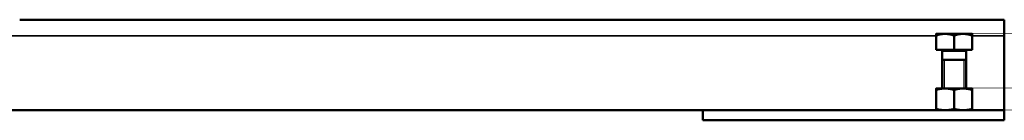
# Model space of a CAD drawing. Units: inches. Extents: x 17 to 402, y 43 to 265.
# Drawn here: x 78 to 97, y 43 to 45 of the extents above; entities that cross this region are included whole.
import ezdxf

# ---------------------------------------------------------------- set-up
doc = ezdxf.new("R2010")
doc.units = ezdxf.units.IN
doc.header["$LTSCALE"] = 25
doc.header["$MEASUREMENT"] = 0
doc.linetypes.add('DASHED', pattern=[0.2067, 0.1654, -0.0413])
for name, color, linetype, lineweight in [('Hidden Narrow (ANSI)', 7, 'DASHED', 25), ('Visible (ANSI)', 7, 'Continuous', 50), ('Visible Narrow (ANSI)', 7, 'Continuous', 35)]:
    doc.layers.add(name, color=color, linetype=linetype, lineweight=lineweight)

msp = doc.modelspace()

# ---------------------------------------------------------------- linework, layer by layer
at = {"layer": 'Hidden Narrow (ANSI)'}
for p, q in [((95.738, 44.1), (95.738, 43.541)), ((96.128, 43.541), (96.128, 44.1))]:
    msp.add_line(p, q, dxfattribs=at)
at = {"layer": 'Visible (ANSI)'}
for p, q in [((77.626, 44.887), (96.917, 44.887)), ((96.917, 44.887), (96.917, 44.573)), ((95.756, 44.61), (95.579, 44.61)), ((95.579, 44.297), (95.579, 44.578)), ((96.11, 44.61), (95.756, 44.61)), ((95.933, 44.297), (95.933, 44.578)), ((96.287, 44.61), (96.11, 44.61)), ((96.287, 44.297), (96.287, 44.578)), ((96.917, 43.116), (96.917, 44.573)), ((95.933, 44.297), (95.579, 44.297)), ((95.697, 44.273), (95.697, 43.541)), ((96.287, 44.297), (95.933, 44.297)), ((96.169, 44.273), (96.169, 43.541)), ((95.697, 44.1), (96.169, 44.1)), ((95.756, 43.541), (95.579, 43.541)), ((95.579, 43.515), (95.579, 43.141)), ((96.11, 43.541), (95.756, 43.541)), ((95.933, 43.515), (95.933, 43.141)), ((96.287, 43.541), (96.11, 43.541)), ((96.287, 43.515), (96.287, 43.141)), ((63.453, 43.116), (91.012, 43.116)), ((96.917, 43.116), (91.012, 43.116)), ((91.012, 42.919), (91.012, 43.116)), ((96.917, 42.919), (96.917, 43.116)), ((96.917, 42.919), (91.012, 42.919))]:
    msp.add_line(p, q, dxfattribs=at)
for centre, start, end in [((95.673, 44.273), 0, 90), ((96.193, 44.273), 90, 180)]:
    msp.add_arc(centre, 0.0236, start, end, dxfattribs=at)
for points, weights in [([(95.756, 44.61), (95.674, 44.61), (95.579, 44.578)], [1, 1.04314139574, 1.01001874936]), ([(95.579, 44.578), (95.579, 44.61), (95.579, 44.61)], [1.01001874936, 1.04314139574, 1]), ([(95.933, 44.578), (95.838, 44.61), (95.756, 44.61)], [1.01001874936, 1.04314139574, 1]), ([(96.11, 44.61), (96.028, 44.61), (95.933, 44.578)], [1, 1.04314139574, 1.01001874936]), ([(96.287, 44.578), (96.192, 44.61), (96.11, 44.61)], [1.01001874936, 1.04314139574, 1]), ([(96.287, 44.61), (96.287, 44.61), (96.287, 44.578)], [1, 1.04314139574, 1.01001874936]), ([(95.579, 43.515), (95.579, 43.541), (95.579, 43.541)], [1, 1.0379548493, 1]), ([(95.756, 43.541), (95.674, 43.541), (95.579, 43.515)], [1, 1.0379548493, 1]), ([(95.933, 43.515), (95.838, 43.541), (95.756, 43.541)], [1, 1.0379548493, 1]), ([(96.11, 43.541), (96.028, 43.541), (95.933, 43.515)], [1, 1.0379548493, 1]), ([(96.287, 43.515), (96.192, 43.541), (96.11, 43.541)], [1, 1.0379548493, 1]), ([(96.287, 43.541), (96.287, 43.541), (96.287, 43.515)], [1, 1.0379548493, 1]), ([(95.579, 43.116), (95.579, 43.116), (95.579, 43.141)], [1, 1.0379548493, 1]), ([(95.579, 43.141), (95.674, 43.116), (95.756, 43.116)], [1, 1.0379548493, 1]), ([(95.756, 43.116), (95.838, 43.116), (95.933, 43.141)], [1, 1.0379548493, 1]), ([(95.933, 43.141), (96.028, 43.116), (96.11, 43.116)], [1, 1.0379548493, 1]), ([(96.11, 43.116), (96.192, 43.116), (96.287, 43.141)], [1, 1.0379548493, 1]), ([(96.287, 43.141), (96.287, 43.116), (96.287, 43.116)], [1, 1.0379548493, 1])]:
    msp.add_rational_spline(points, weights, degree=2, dxfattribs=at)
at = {"layer": 'Visible Narrow (ANSI)'}
for p, q in [((58.886, 44.573), (95.579, 44.573)), ((96.287, 44.573), (96.917, 44.573)), ((96.169, 44.273), (95.697, 44.273))]:
    msp.add_line(p, q, dxfattribs=at)

doc.saveas('drawing.dxf')
